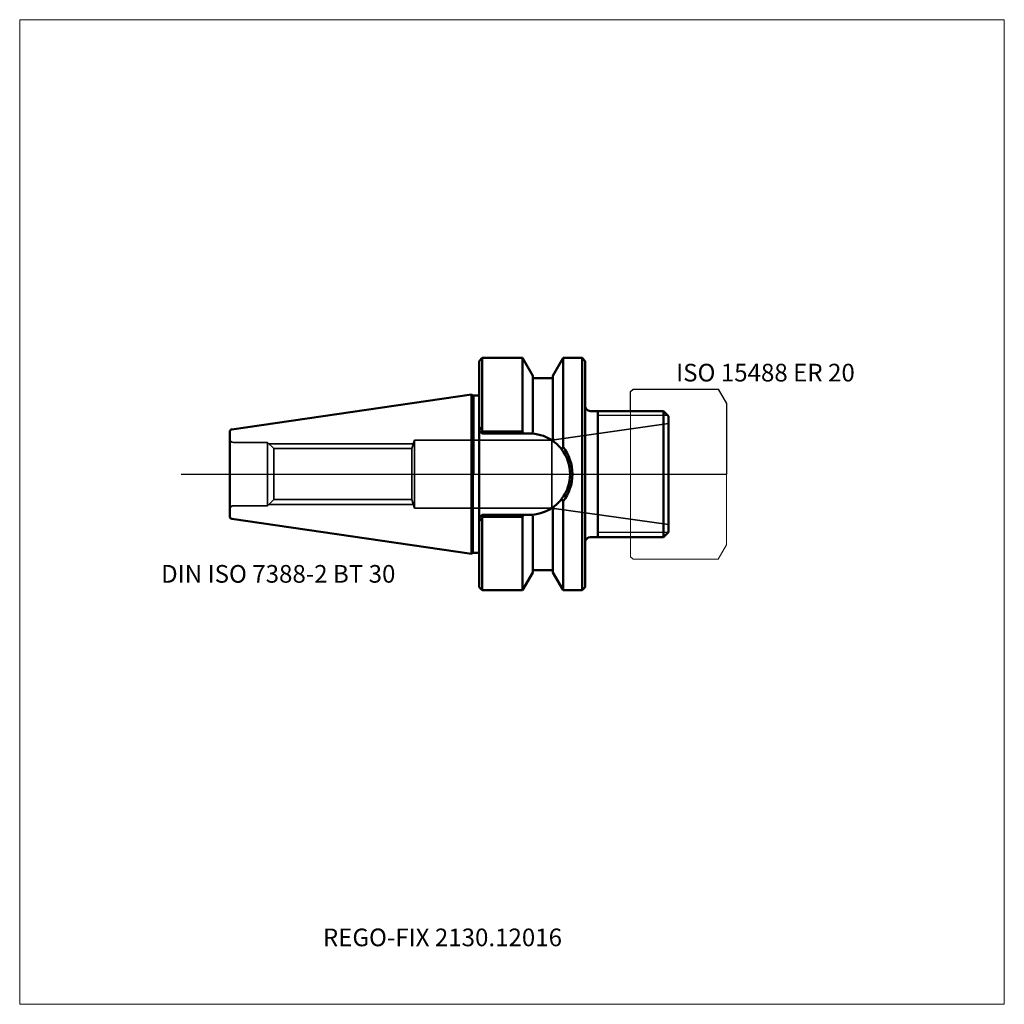
# Model space of a CAD drawing. Units: millimetres. Extents: x -90 to 105, y -105 to 90.
import ezdxf
from ezdxf.entities.mleader import LeaderData, LeaderLine
from ezdxf.lldxf.tags import DXFTag
from ezdxf.math import Vec2, Vec3

# ---------------------------------------------------------------- set-up
doc = ezdxf.new("R2010")
doc.units = ezdxf.units.MM
doc.layers.get('0').update_dxf_attribs({"plot": 0})
for name, color, linetype, lineweight in [('1', 4, 'Continuous', 50), ('11', 4, 'Continuous', 25), ('3', 1, 'Dashed_narrow', 35), ('RFCOMP01', 3, 'Long_dashed_dotted_narrow', 18), ('SK1', 4, 'Continuous', 50), ('SK3', 1, 'Dashed_narrow', 35), ('SK4', 2, 'Long_dashed_dotted_narrow', 25)]:
    doc.layers.add(name, color=color, linetype=linetype, lineweight=lineweight)
for name, color, linetype, lineweight, plot in [('4', 2, 'Long_dashed_dotted_narrow', 25, False), ('INFMAINVIEW', 9, 'Continuous', 18, False), ('INFTOTAL', 9, 'Continuous', 18, False), ('NOCUT', 7, 'Continuous', 25, False)]:
    doc.layers.add(name, color=color, linetype=linetype, lineweight=lineweight, plot=plot)
doc.layers.add('SK6', color=5, linetype='Continuous')
doc.styles.add('SEACAD_Monospac821_BT', font='txt')
doc.styles.get("Standard").update_dxf_attribs({"font": 'Monospac821 BT'})
tags = doc.linetypes.add('Dashed_narrow', pattern=[9.525, 6.35, -3.175]).pattern_tags.tags
tags[6:7] = [DXFTag(74, 4), DXFTag(75, 0), DXFTag(340, '0'), DXFTag(46, 0.0), DXFTag(50, 0.0), DXFTag(44, 0.0), DXFTag(45, 0.0)]
tags[4:5] = [DXFTag(74, 4), DXFTag(75, 0), DXFTag(340, '0'), DXFTag(46, 0.0), DXFTag(50, 0.0), DXFTag(44, 0.0), DXFTag(45, 0.0)]
tags = doc.linetypes.add('Long_dashed_dotted_narrow', pattern=[28.575, 19.05, -3.175, 3.175, -3.175]).pattern_tags.tags
tags[10:11] = [DXFTag(74, 4), DXFTag(75, 0), DXFTag(340, '0'), DXFTag(46, 0.0), DXFTag(50, 0.0), DXFTag(44, 0.0), DXFTag(45, 0.0)]
tags[8:9] = [DXFTag(74, 4), DXFTag(75, 0), DXFTag(340, '0'), DXFTag(46, 0.0), DXFTag(50, 0.0), DXFTag(44, 0.0), DXFTag(45, 0.0)]
tags[6:7] = [DXFTag(74, 4), DXFTag(75, 0), DXFTag(340, '0'), DXFTag(46, 0.0), DXFTag(50, 0.0), DXFTag(44, 0.0), DXFTag(45, 0.0)]
tags[4:5] = [DXFTag(74, 4), DXFTag(75, 0), DXFTag(340, '0'), DXFTag(46, 0.0), DXFTag(50, 0.0), DXFTag(44, 0.0), DXFTag(45, 0.0)]

# ---------------------------------------------------------------- blocks, each defined once
blk = doc.blocks.new('_DOT')
at = {"color": 0}
blk.add_line((0, 0), (-1, 0), dxfattribs=at)
at = {"color": 0, "const_width": 0.333}
blk.add_lwpolyline([(-0.166, 0, 1), (0.166, 0, 1)], format="xyb", close=True, dxfattribs=at)

msp = doc.modelspace()

# ---------------------------------------------------------------- linework, layer by layer
at = {"layer": '1'}
for p, q in [((1.6, 23), (1, 22.4)), ((1, 22.4), (1, -22.4)), ((9.57, 23), (1.6, 23)), ((1.6, 23), (1.6, 8.71)), ((11.6, 19.48), (9.57, 23)), ((9.57, 8.47), (9.57, 23)), ((17.63, 23), (15.6, 19.48)), ((21.4, 23), (17.63, 23)), ((17.63, 5.4), (17.63, 23)), ((21.4, 23), (21.4, -23)), ((22, 22.4), (21.4, 23)), ((22, 22.4), (22, -22.4)), ((11.6, 8.32), (11.6, 19.48)), ((15.6, 19), (11.6, 19)), ((15.6, 7.17), (15.6, 19.48)), ((0, 15.57), (1, 15.57)), ((23, 12.5), (37.5, 12.5)), ((24.5, -12.5), (24.5, 12.5)), ((38.5, 11.5), (37.5, 12.5)), ((37.5, 12.5), (37.5, -12.5)), ((38.5, 11.5), (38.5, -11.5)), ((1, 9.34), (1.6, 8.71)), ((1, 8.65), (1.6, 8.05)), ((1.6, 8.71), (1.72, 8.47)), ((1.6, 8.05), (1.72, 8.05)), ((1.72, 8.47), (1.72, 8.05)), ((1.72, 8.47), (9.57, 8.47)), ((1.72, 8.05), (9.81, 8.05)), ((9.57, 8.47), (9.81, 8.05)), ((10.95, 8.05), (9.81, 8.05)), ((11.43, 8.04), (10.95, 8.05)), ((11.43, 8.04), (11.6, 8.32)), ((15.6, 7.17), (15.8, 6.42)), ((17.63, -5.4), (17.63, -23)), ((15.6, -7.17), (15.8, -6.42)), ((15.6, -7.17), (15.6, -19.48)), ((1, -8.65), (1.6, -8.05)), ((1, -9.34), (1.6, -8.71)), ((1.6, -8.05), (1.72, -8.05)), ((1.6, -8.71), (1.72, -8.47)), ((1.6, -23), (1.6, -8.71)), ((1.72, -8.05), (9.81, -8.05)), ((1.72, -8.47), (1.72, -8.05)), ((1.72, -8.47), (9.57, -8.47)), ((9.57, -8.47), (9.81, -8.05)), ((9.57, -8.47), (9.57, -23)), ((10.95, -8.05), (9.81, -8.05)), ((11.43, -8.04), (10.95, -8.05)), ((11.43, -8.04), (11.6, -8.32)), ((11.6, -8.32), (11.6, -19.48)), ((38.5, -11.5), (37.5, -12.5)), ((23, -12.5), (37.5, -12.5)), ((0, -15.57), (1, -15.57)), ((9.57, -23), (11.6, -19.48)), ((11.6, -19), (15.6, -19)), ((15.6, -19.48), (17.63, -23)), ((1, -22.4), (1.6, -23)), ((1.6, -23), (9.57, -23)), ((17.63, -23), (21.4, -23)), ((21.4, -23), (22, -22.4))]:
    msp.add_line(p, q, dxfattribs=at)
for centre, radius, start, end in [((23, 13.5), 1, 180, 270), ((10.95, 0), 8.05, 52.9582, 86.558), ((10.92, -0.03), 8.09, 37.718, 52.9256), ((51.69, -16.79), 40.65, 146.9112, 147.715), ((10.95, 0), 8.05, 0.0052, 37.6594), ((10.6, 0.02), 8.85, 359.8428, 37.4086), ((10.95, 0), 8.05, 322.3406, 359.9948), ((10.6, -0.02), 8.85, 322.5914, 0.1572), ((10.92, 0.03), 8.09, 307.0744, 322.282), ((51.69, 16.79), 40.65, 212.285, 213.0888), ((10.95, 0), 8.05, 273.442, 307.0418), ((23, -13.5), 1, 90, 180)]:
    msp.add_arc(centre, radius, start, end, dxfattribs=at)
at = {"layer": '11'}
for p, q in [((38.42, 11.58), (24.5, 11.58)), ((38.42, -11.58), (24.5, -11.58))]:
    msp.add_line(p, q, dxfattribs=at)
at = {"layer": '3'}
for p, q in [((-12.32, 5.05), (-39.7, 5.05)), ((-12.32, -5.05), (-39.7, -5.05))]:
    msp.add_line(p, q, dxfattribs=at)
at = {"layer": '4'}
msp.add_line((0, 0), (38.5, 0), dxfattribs=at)
at = {"layer": 'INFMAINVIEW'}
for p, q in [((-90, -105), (-90, 90)), ((-90, 90), (105, 90)), ((105, 90), (105, -105)), ((105, -105), (-90, -105))]:
    msp.add_line(p, q, dxfattribs=at)
at = {"layer": 'INFTOTAL'}
for p, q in [((-90, 90), (105, 90)), ((-90, -105), (-90, 90)), ((105, 90), (105, -105)), ((105, -105), (-90, -105))]:
    msp.add_line(p, q, dxfattribs=at)
at = {"layer": 'NOCUT'}
for p, q in [((1.6, 23), (1, 22.4)), ((1, 22.4), (1, 15.57)), ((9.57, 23), (1.6, 23)), ((11.6, 19.48), (9.57, 23)), ((17.63, 23), (15.6, 19.48)), ((21.4, 23), (17.63, 23)), ((22, 22.4), (21.4, 23)), ((22, 22.4), (22, 13.5)), ((11.6, 19), (11.6, 19.48)), ((15.6, 19), (11.6, 19)), ((15.6, 19), (15.6, 19.48)), ((31, 16.35), (31.5, 16.85)), ((31, 12.5), (31, 16.35)), ((31.5, 16.85), (48.35, 16.85)), ((48.35, 16.85), (48.36, 16.84)), ((48.36, 16.84), (50, 14)), ((0, 15.57), (1, 15.57)), ((0, 0), (0, 15.57)), ((50, 14), (50, 0)), ((23, 12.5), (31, 12.5)), ((0, 0), (50, 0))]:
    msp.add_line(p, q, dxfattribs=at)
msp.add_arc((23, 13.5), 1, 180, 270, dxfattribs=at)
at = {"layer": 'RFCOMP01'}
for p, q in [((31, 16.35), (31.5, 16.85)), ((31, -16.35), (31, 16.35)), ((31.5, 16.85), (48.35, 16.85)), ((48.35, 16.85), (48.36, 16.84)), ((48.36, 16.84), (50, 14)), ((50, 14), (50, -14)), ((48.36, -16.84), (50, -14)), ((31, -16.35), (31.5, -16.85)), ((31.5, -16.85), (48.35, -16.85)), ((48.35, -16.85), (48.36, -16.84))]:
    msp.add_line(p, q, dxfattribs=at)
at = {"layer": 'SK1'}
for p, q in [((-0.5, 15.8), (-47.97, 8.84)), ((-0.5, 15.8), (-0.5, -15.8)), ((-0.27, 15.57), (-0.5, 15.8)), ((-0.27, 15.57), (0, 15.57)), ((-0.27, 15.57), (-0.27, -15.57)), ((-48.4, 8.38), (-48.4, -8.38)), ((-47.97, -8.84), (-0.5, -15.8)), ((-0.5, -15.8), (-0.27, -15.57)), ((-0.27, -15.57), (0, -15.57))]:
    msp.add_line(p, q, dxfattribs=at)
for centre, start, end in [((-47.9, 8.38), 98.2794, 180.0242), ((-47.9, -8.38), 179.9758, 261.7206)]:
    msp.add_arc(centre, 0.5, start, end, dxfattribs=at)
at = {"layer": 'SK3'}
for p, q in [((38.5, 10), (15.38, 6.75)), ((-47.65, 6.25), (-40.9, 6.25)), ((-40.9, 6.25), (-40.9, -6.25)), ((-40.9, 6.25), (-39.7, 5.05)), ((-40.65, 6), (-12.03, 6)), ((-11.8, 6.75), (-12.32, 5.05)), ((-11.8, 6.75), (-11.8, -6.75)), ((-11.8, 6.75), (0, 6.75)), ((15.38, 6.75), (0, 6.75)), ((15.38, 6.75), (15.38, -6.75)), ((-39.7, 5.05), (-39.7, -5.05)), ((-39.7, 5.05), (-39.7, -5.05)), ((-12.32, 5.05), (-39.7, 5.05)), ((-12.32, 5.05), (-12.32, -5.05)), ((-40.9, -6.25), (-39.7, -5.05)), ((-12.32, -5.05), (-39.7, -5.05)), ((-11.8, -6.75), (-12.32, -5.05)), ((-47.65, -6.25), (-40.9, -6.25)), ((-40.65, -6), (-12.03, -6)), ((-11.8, -6.75), (0, -6.75)), ((15.38, -6.75), (0, -6.75)), ((38.5, -10), (15.38, -6.75))]:
    msp.add_line(p, q, dxfattribs=at)
for centre, start, end in [((-47.65, 7), 180, 270), ((-47.65, -7), 90, 180)]:
    msp.add_arc(centre, 0.75, start, end, dxfattribs=at)
at = {"layer": 'SK4'}
msp.add_line((-58, 0), (43.5, 0), dxfattribs=at)

# ---------------------------------------------------------------- texts
at = {"layer": 'SK6', "style": 'SEACAD_Monospac821_BT'}
for s, p in [('ISO 15488 ER 20', (40, 18.35)), ('DIN ISO 7388-2 BT 30', (-62, -21.5))]:
    msp.add_text(s, height=3.5, dxfattribs=at).set_placement(p)

# ---------------------------------------------------------------- leaders
at = {"layer": 'SK6'}
ml = msp.add_multileader_mtext('Standard', dxfattribs=at)
ml.set_content('{\\pxsm0.9;\\fMonospac821 BT|b0||i0||c0|p34;\\W1.;REGO-FIX 2130.12016\\P}', color=256)
ml.set_leader_properties()
ml.set_arrow_properties(name='DOT')
ml.build(insert=Vec2(0, 0))
ml.multileader.update_dxf_attribs({"leader_type": 0, "dogleg_length": 0, "arrow_head_size": 3.5})
ctx = ml.context
ctx.base_point, ctx.char_height, ctx.arrow_head_size, ctx.landing_gap_size = Vec3(-17, -63.1), 3.5, 3.5, 1.23
ctx.mtext.insert = Vec3(-29.95, -90)

doc.saveas('drawing.dxf')
